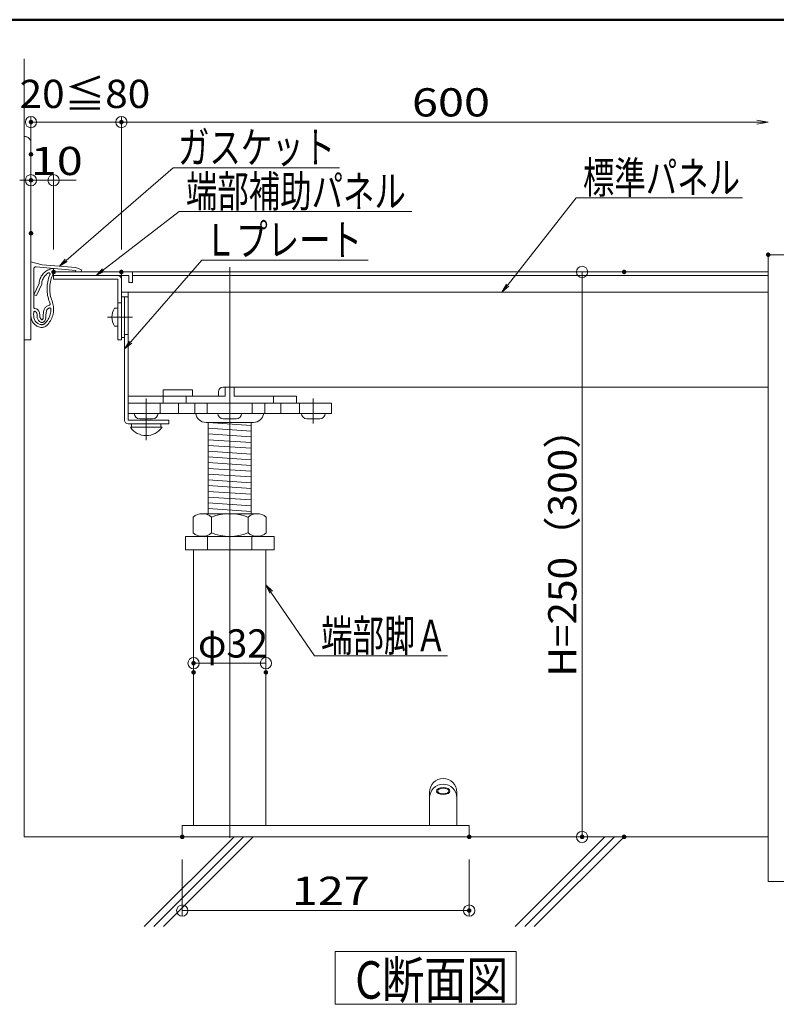
# Model space of a CAD drawing. Units: millimetres. Extents: x -1000 to 1006, y -692 to 693.
# Drawn here: x -104 to 231, y 257 to 693 of the extents above; entities that cross this region are included whole.
import ezdxf

# ---------------------------------------------------------------- set-up
doc = ezdxf.new("R2010")
doc.units = ezdxf.units.MM
doc.header["$LTSCALE"] = 5
doc.linetypes.add('JWW_CENTER1', pattern=[6.773333, 4.233333, -0.846667, 0.846667, -0.846667])
doc.linetypes.add('JWW_PHANTOMX2', pattern=[27.093333, 20.32, -1.693333, 0.846667, -1.693333, 0.846667, -1.693333])
for name, color, linetype in [('08文字', 7, 'Continuous'), ('241', 7, 'Continuous'), ('7', 7, 'Continuous'), ('center', 7, 'Continuous'), ('F-0', 7, 'Continuous'), ('zumenwaku', 7, 'Continuous'), ('一般寸法', 7, 'Continuous'), ('支持ﾎﾞﾙﾄ', 7, 'Continuous'), ('ｺﾞﾑ座', 7, 'Continuous'), ('ﾅｯﾄ', 7, 'Continuous'), ('ﾊﾟｲﾌﾟ', 7, 'Continuous'), ('ﾊﾟﾈﾙ', 7, 'Continuous'), ('ﾊﾟﾈﾙ受け', 7, 'Continuous')]:
    doc.layers.add(name, color=color, linetype=linetype)
doc.styles.add('ＭＳ ゴシック', font='txt', dxfattribs={"height": 1})

# ---------------------------------------------------------------- blocks, each defined once
blk = doc.blocks.new('_OPEN_0-7_')
at = {"layer": '一般寸法', "color": 1, "linetype": 'Continuous', "lineweight": 5}
for p, q in [((-1, 0.167), (0, 0)), ((0, 0), (-1, -0.167)), ((0, 0), (-1, 0))]:
    blk.add_line(p, q, dxfattribs=at)
blk = doc.blocks.new('_ORIGIN_0-7_')
at = {"layer": '一般寸法', "color": 1, "linetype": 'Continuous', "lineweight": 5}
blk.add_line((0, 0), (-1, 0), dxfattribs=at)
blk.add_circle((0, 0), 0.5, dxfattribs=at)
blk = doc.blocks.new('_OPEN_0-A_')
at = {"layer": '08文字', "color": 1, "linetype": 'Continuous', "lineweight": 5}
for p, q in [((-1, 0.17), (0, 0)), ((0, 0), (-1, -0.17)), ((0, 0), (-1, 0))]:
    blk.add_line(p, q, dxfattribs=at)

msp = doc.modelspace()

# ---------------------------------------------------------------- linework, layer by layer
at = {"color": 3, "linetype": 'JWW_PHANTOMX2', "lineweight": 5}
for p, q in [((-99.2, 638.07), (-99.2, 551.07)), ((-99.2, 551.07), (-102.2, 551.07))]:
    msp.add_line(p, q, dxfattribs=at)
at = {"color": 3, "linetype": 'Continuous', "lineweight": 5}
for p, q in [((-99.2, 585.53), (-94.22, 584.29)), ((-79.28, 582.98), (-94.22, 584.29)), ((-98, 582.33), (-98, 565.43)), ((-79.39, 581.79), (-96.92, 583.32)), ((-94.63, 579.18), (-94.32, 579.64)), ((-94.32, 579.64), (-93.98, 580.08)), ((-93.98, 580.08), (-93.61, 580.49)), ((-93.61, 580.49), (-93.21, 580.88)), ((-93.21, 580.88), (-92.78, 581.23)), ((-93.03, 579.35), (-92.69, 579.71)), ((-92.78, 581.23), (-92.33, 581.54)), ((-92.69, 579.71), (-92.33, 580.05)), ((-92.33, 581.54), (-91.85, 581.83)), ((-92.33, 580.05), (-91.91, 580.39)), ((-91.91, 580.39), (-91.53, 580.63)), ((-91.85, 581.83), (-91.35, 582.07)), ((-91.53, 580.63), (-91.42, 580.67)), ((-91.42, 580.67), (-91.3, 580.7)), ((-91.35, 582.07), (-90.84, 582.28)), ((-91.3, 580.7), (-91.18, 580.69)), ((-90.94, 579.72), (-91.22, 579)), ((-91.18, 580.69), (-91.06, 580.65)), ((-91.06, 580.65), (-90.95, 580.58)), ((-90.95, 580.58), (-90.87, 580.49)), ((-90.84, 579.93), (-90.94, 579.72)), ((-90.87, 580.49), (-90.81, 580.38)), ((-90.84, 582.28), (-90.31, 582.44)), ((-90.81, 580.02), (-90.84, 579.93)), ((-90.81, 580.38), (-90.78, 580.26)), ((-90.78, 580.14), (-90.81, 580.02)), ((-90.78, 580.26), (-90.78, 580.14)), ((-90.31, 582.44), (-89.77, 582.56)), ((-89.69, 579.58), (-89.96, 578.88)), ((-89.77, 582.56), (-89.22, 582.65)), ((-89.51, 580.11), (-89.69, 579.58)), ((-89.38, 580.58), (-89.51, 580.11)), ((-89.29, 581.09), (-89.38, 580.58)), ((-89.23, 581.61), (-89.29, 581.09)), ((-89.21, 582.13), (-89.23, 581.61)), ((-89.22, 582.65), (-89.21, 582.13)), ((-79.43, 581.29), (-79.39, 581.79)), ((-76.94, 581.07), (-79.43, 581.29)), ((-76.85, 582.07), (-79.28, 582.98)), ((-76.85, 582.07), (-76.94, 581.07)), ((-95.64, 576.04), (-98, 570.96)), ((-94.45, 575.73), (-96.81, 570.69)), ((-95.64, 576.04), (-95.57, 576.59)), ((-95.57, 576.59), (-95.46, 577.13)), ((-95.46, 577.13), (-95.31, 577.67)), ((-95.31, 577.67), (-95.12, 578.19)), ((-95.12, 578.19), (-94.89, 578.69)), ((-94.89, 578.69), (-94.63, 579.18)), ((-94.45, 575.73), (-94.41, 576.23)), ((-94.41, 576.23), (-94.33, 576.71)), ((-94.33, 576.71), (-94.2, 577.19)), ((-94.2, 577.19), (-94.04, 577.66)), ((-94.04, 577.66), (-93.84, 578.11)), ((-93.84, 578.11), (-93.61, 578.54)), ((-93.61, 578.54), (-93.34, 578.96)), ((-93.34, 578.96), (-93.03, 579.35)), ((-92.03, 575.22), (-92.09, 574.44)), ((-91.94, 575.99), (-92.03, 575.22)), ((-91.81, 576.75), (-91.94, 575.99)), ((-91.64, 577.51), (-91.81, 576.75)), ((-91.44, 578.26), (-91.64, 577.51)), ((-91.22, 579), (-91.44, 578.26)), ((-90.73, 575.94), (-90.83, 575.19)), ((-90.6, 576.69), (-90.73, 575.94)), ((-90.43, 577.43), (-90.6, 576.69)), ((-90.22, 578.16), (-90.43, 577.43)), ((-89.96, 578.88), (-90.22, 578.16)), ((-98, 570.96), (-96.81, 570.69)), ((-92.09, 574.44), (-92.11, 573.67)), ((-92.11, 573.67), (-92.09, 572.92)), ((-92.09, 572.92), (-92.03, 572.17)), ((-92.03, 572.17), (-91.95, 571.43)), ((-91.95, 571.43), (-91.83, 570.68)), ((-90.89, 574.42), (-90.91, 573.67)), ((-90.91, 573.67), (-90.89, 572.98)), ((-90.83, 575.19), (-90.89, 574.42)), ((-90.89, 572.98), (-90.84, 572.28)), ((-90.84, 572.28), (-90.76, 571.59)), ((-90.76, 571.59), (-90.65, 570.91)), ((-90.65, 570.91), (-90.51, 570.22)), ((-91.83, 570.68), (-91.67, 569.95)), ((-91.67, 569.95), (-91.48, 569.22)), ((-91.48, 569.22), (-91.25, 568.47)), ((-91.25, 568.47), (-91, 567.8)), ((-91, 567.8), (-90.84, 567.36)), ((-90.88, 566.48), (-90.97, 566.42)), ((-90.79, 566.59), (-90.88, 566.48)), ((-90.84, 567.36), (-90.73, 566.98)), ((-90.73, 566.71), (-90.79, 566.59)), ((-90.73, 566.98), (-90.72, 566.85)), ((-90.72, 566.85), (-90.73, 566.71)), ((-90.51, 570.22), (-90.33, 569.55)), ((-90.33, 569.55), (-90.11, 568.88)), ((-90.11, 568.88), (-89.89, 568.23)), ((-89.89, 568.23), (-89.67, 567.62)), ((-89.67, 567.62), (-89.49, 567)), ((-89.49, 567), (-89.36, 566.36)), ((-98.03, 562.44), (-98, 563.19)), ((-98, 561.52), (-98.03, 562.44)), ((-97.99, 565.32), (-98, 565.44)), ((-98, 563.19), (-97.98, 563.31)), ((-97.95, 565.2), (-97.99, 565.32)), ((-97.98, 563.31), (-97.94, 563.43)), ((-97.88, 565.1), (-97.95, 565.2)), ((-97.94, 563.43), (-97.87, 563.53)), ((-97.78, 565.02), (-97.88, 565.1)), ((-97.87, 563.53), (-97.78, 563.61)), ((-97.67, 564.97), (-97.78, 565.02)), ((-97.78, 563.61), (-97.66, 563.66)), ((-97.55, 564.94), (-97.67, 564.97)), ((-97.66, 563.66), (-97.54, 563.69)), ((-97.28, 564.89), (-97.55, 564.94)), ((-97.54, 563.69), (-97.46, 563.7)), ((-97.46, 563.7), (-97.3, 563.64)), ((-97.3, 563.64), (-96.88, 563.3)), ((-96.98, 564.81), (-97.28, 564.89)), ((-96.71, 564.7), (-96.98, 564.81)), ((-96.88, 563.3), (-96.63, 562.83)), ((-96.45, 564.54), (-96.71, 564.7)), ((-96.63, 562.83), (-96.54, 562.48)), ((-96.54, 562.48), (-96.5, 562.13)), ((-96.5, 562.13), (-96.48, 561.75)), ((-96.22, 564.36), (-96.45, 564.54)), ((-96.01, 564.15), (-96.22, 564.36)), ((-95.82, 563.92), (-96.01, 564.15)), ((-95.67, 563.67), (-95.82, 563.92)), ((-95.55, 563.4), (-95.67, 563.67)), ((-95.46, 563.11), (-95.55, 563.4)), ((-95.37, 562.71), (-95.46, 563.11)), ((-95.31, 562.26), (-95.37, 562.71)), ((-95.29, 561.83), (-95.31, 562.26)), ((-93.79, 562.31), (-93.83, 561.73)), ((-93.72, 562.89), (-93.79, 562.31)), ((-93.64, 563.47), (-93.72, 562.89)), ((-93.52, 564.04), (-93.64, 563.47)), ((-93.42, 564.41), (-93.52, 564.04)), ((-93.29, 564.7), (-93.42, 564.41)), ((-93.12, 565.01), (-93.29, 564.7)), ((-92.92, 565.3), (-93.12, 565.01)), ((-92.68, 565.56), (-92.92, 565.3)), ((-92.41, 565.79), (-92.68, 565.56)), ((-92.63, 561.67), (-92.59, 562.2)), ((-92.59, 562.2), (-92.53, 562.73)), ((-92.53, 562.73), (-92.45, 563.3)), ((-92.45, 563.3), (-92.35, 563.79)), ((-92.12, 566), (-92.41, 565.79)), ((-92.35, 563.79), (-92.28, 564.03)), ((-92.28, 564.03), (-92.18, 564.25)), ((-92.18, 564.25), (-92.05, 564.47)), ((-91.8, 566.15), (-92.12, 566)), ((-92.05, 564.47), (-91.88, 564.66)), ((-91.88, 564.66), (-91.7, 564.83)), ((-91.47, 566.26), (-91.8, 566.15)), ((-91.7, 564.83), (-91.49, 564.97)), ((-91.49, 564.97), (-91.25, 565.08)), ((-91.12, 566.36), (-91.47, 566.26)), ((-91.25, 565.08), (-91.03, 565.15)), ((-90.97, 566.42), (-91.12, 566.36)), ((-91.03, 565.15), (-90.91, 565.17)), ((-90.91, 565.17), (-90.8, 565.16)), ((-90.7, 562.34), (-90.87, 561.77)), ((-90.8, 565.16), (-90.69, 565.12)), ((-90.57, 562.91), (-90.7, 562.34)), ((-90.69, 565.12), (-90.6, 565.06)), ((-90.6, 565.06), (-90.51, 564.99)), ((-90.47, 563.5), (-90.57, 562.91)), ((-90.51, 564.99), (-90.46, 564.89)), ((-90.4, 564.08), (-90.47, 563.5)), ((-90.46, 564.89), (-90.43, 564.84)), ((-90.43, 564.84), (-90.4, 564.67)), ((-90.4, 564.67), (-90.4, 564.08)), ((-89.43, 562.49), (-89.59, 561.86)), ((-89.31, 563.13), (-89.43, 562.49)), ((-89.36, 566.36), (-89.27, 565.72)), ((-89.24, 563.77), (-89.31, 563.13)), ((-89.27, 565.72), (-89.22, 565.07)), ((-89.2, 564.42), (-89.24, 563.77)), ((-89.22, 565.07), (-89.2, 564.42)), ((-99.18, 561.08), (-99.2, 561.52)), ((-99.13, 560.63), (-99.18, 561.08)), ((-99.03, 560.2), (-99.13, 560.63)), ((-98.89, 559.77), (-99.03, 560.2)), ((-98.71, 559.36), (-98.89, 559.77)), ((-98.5, 558.97), (-98.71, 559.36)), ((-98.26, 558.59), (-98.5, 558.97)), ((-97.98, 558.24), (-98.26, 558.59)), ((-97.97, 561.08), (-98, 561.52)), ((-97.67, 557.92), (-97.98, 558.24)), ((-97.93, 560.75), (-97.97, 561.08)), ((-97.83, 560.38), (-97.93, 560.75)), ((-97.69, 560.01), (-97.83, 560.38)), ((-97.52, 559.67), (-97.69, 560.01)), ((-97.33, 557.62), (-97.67, 557.92)), ((-97.31, 559.34), (-97.52, 559.67)), ((-97.07, 559.03), (-97.31, 559.34)), ((-96.8, 558.75), (-97.07, 559.03)), ((-96.5, 558.5), (-96.8, 558.75)), ((-96.18, 558.28), (-96.5, 558.5)), ((-96.48, 561.75), (-96.47, 561.39)), ((-96.47, 561.39), (-96.45, 561.07)), ((-96.45, 561.07), (-96.4, 560.76)), ((-96.4, 560.76), (-96.32, 560.46)), ((-96.32, 560.46), (-96.2, 560.17)), ((-96.2, 560.17), (-96.05, 559.89)), ((-95.84, 558.1), (-96.18, 558.28)), ((-96.05, 559.89), (-95.87, 559.63)), ((-95.87, 559.63), (-95.66, 559.4)), ((-95.48, 557.95), (-95.84, 558.1)), ((-95.66, 559.4), (-95.43, 559.18)), ((-95.11, 557.83), (-95.48, 557.95)), ((-95.43, 559.18), (-95.17, 558.99)), ((-95.27, 561.39), (-95.29, 561.83)), ((-95.25, 561.14), (-95.27, 561.39)), ((-95.21, 560.94), (-95.25, 561.14)), ((-95.13, 560.72), (-95.21, 560.94)), ((-95.17, 558.99), (-94.9, 558.84)), ((-95.02, 560.52), (-95.13, 560.72)), ((-94.73, 557.76), (-95.11, 557.83)), ((-94.89, 560.34), (-95.02, 560.52)), ((-94.9, 558.84), (-94.68, 558.75)), ((-94.74, 560.17), (-94.89, 560.34)), ((-94.56, 560.02), (-94.74, 560.17)), ((-94.68, 558.75), (-94.45, 558.7)), ((-94.36, 559.91), (-94.56, 560.02)), ((-94.45, 558.7), (-94.21, 558.7)), ((-94.31, 559.89), (-94.36, 559.91)), ((-94.31, 559.9), (-94.31, 559.89)), ((-94.28, 559.9), (-94.31, 559.9)), ((-94.26, 559.92), (-94.28, 559.9)), ((-94.05, 557.78), (-94.27, 557.75)), ((-94.16, 559.99), (-94.26, 559.92)), ((-94.21, 558.7), (-93.98, 558.74)), ((-94.06, 560.1), (-94.16, 559.99)), ((-93.97, 560.2), (-94.06, 560.1)), ((-93.83, 557.84), (-94.05, 557.78)), ((-93.98, 558.74), (-93.76, 558.82)), ((-93.9, 560.31), (-93.97, 560.2)), ((-93.86, 560.44), (-93.9, 560.31)), ((-93.84, 560.57), (-93.86, 560.44)), ((-93.82, 561.1), (-93.84, 560.57)), ((-93.83, 561.73), (-93.82, 561.1)), ((-93.62, 557.93), (-93.83, 557.84)), ((-93.76, 558.82), (-93.55, 558.94)), ((-93.42, 558.03), (-93.62, 557.93)), ((-93.55, 558.94), (-93.35, 559.11)), ((-93.23, 558.16), (-93.42, 558.03)), ((-93.35, 559.11), (-93.16, 559.3)), ((-93.06, 558.31), (-93.23, 558.16)), ((-93.16, 559.3), (-93.01, 559.48)), ((-92.68, 558.7), (-93.06, 558.31)), ((-93.01, 559.48), (-92.86, 559.72)), ((-92.86, 559.72), (-92.71, 560.14)), ((-92.71, 560.14), (-92.64, 560.61)), ((-92.27, 559.19), (-92.68, 558.7)), ((-92.64, 560.61), (-92.63, 561.14)), ((-92.63, 561.14), (-92.63, 561.67)), ((-91.92, 559.67), (-92.27, 559.19)), ((-91.79, 557.89), (-92.22, 557.45)), ((-91.61, 560.17), (-91.92, 559.67)), ((-91.35, 558.42), (-91.79, 557.89)), ((-91.33, 560.68), (-91.61, 560.17)), ((-90.97, 558.94), (-91.35, 558.42)), ((-91.08, 561.22), (-91.33, 560.68)), ((-90.87, 561.77), (-91.08, 561.22)), ((-90.61, 559.49), (-90.97, 558.94)), ((-90.3, 560.05), (-90.61, 559.49)), ((-90.02, 560.64), (-90.3, 560.05)), ((-89.79, 561.24), (-90.02, 560.64)), ((-89.59, 561.86), (-89.79, 561.24)), ((-96.97, 557.36), (-97.33, 557.62)), ((-96.59, 557.13), (-96.97, 557.36)), ((-96.19, 556.93), (-96.59, 557.13)), ((-95.77, 556.78), (-96.19, 556.93)), ((-95.34, 556.65), (-95.77, 556.78)), ((-94.9, 556.57), (-95.34, 556.65)), ((-94.52, 556.55), (-94.9, 556.57)), ((-94.48, 557.74), (-94.73, 557.76)), ((-94.17, 556.56), (-94.52, 556.55)), ((-94.27, 557.75), (-94.48, 557.74)), ((-93.81, 556.61), (-94.17, 556.56)), ((-93.46, 556.7), (-93.81, 556.61)), ((-93.11, 556.84), (-93.46, 556.7)), ((-92.79, 557.01), (-93.11, 556.84)), ((-92.49, 557.22), (-92.79, 557.01)), ((-92.22, 557.45), (-92.49, 557.22))]:
    msp.add_line(p, q, dxfattribs=at)
at = {"color": 7, "linetype": 'Continuous', "lineweight": 5}
for p, q in [((-59.2, 579.47), (-55.9, 579.47)), ((-54.3, 579.47), (227.14, 579.47))]:
    msp.add_line(p, q, dxfattribs=at)
at = {"color": 3, "linetype": 'JWW_PHANTOMX2', "lineweight": 5}
msp.add_arc((-102.2, 638.07), 3, 0, 90, dxfattribs=at)
at = {"color": 3, "linetype": 'Continuous', "lineweight": 5}
msp.add_arc((-97, 582.33), 1, 84.9998, 180, dxfattribs=at)
at = {"layer": '08文字', "color": 1, "linetype": 'Continuous', "lineweight": 5}
for p, q in [((-36.26, 627.22), (-85.85, 584.27)), ((37.41, 627.22), (-36.26, 627.22)), ((142.12, 613.87), (109.89, 572.85)), ((215.79, 613.87), (142.12, 613.87)), ((-33.65, 607.79), (-69.57, 580.07)), ((69.41, 607.79), (-33.65, 607.79)), ((-23.58, 586.34), (-57.13, 547.77)), ((50.08, 586.34), (-23.58, 586.34)), ((26.22, 411.12), (5.35, 441.8)), ((85.19, 411.12), (26.22, 411.12)), ((35.39, 280.33), (115.54, 280.33)), ((35.39, 256.97), (35.39, 280.33)), ((115.54, 280.33), (115.54, 256.97)), ((115.54, 256.97), (35.39, 256.97))]:
    msp.add_line(p, q, dxfattribs=at)
at = {"layer": '7', "color": 8, "linetype": 'Continuous', "lineweight": 5}
for p, q in [((-102.2, 331.07), (-102.2, 675.45)), ((227.14, 331.07), (-102.2, 331.07))]:
    msp.add_line(p, q, dxfattribs=at)
at = {"layer": 'center', "color": 5, "linetype": 'Continuous', "lineweight": 18}
for p, q in [((-11.23, 583.19), (-11.23, 330.67)), ((-65.4, 561.07), (-54.2, 561.07)), ((-48.23, 525.07), (-48.23, 514.07)), ((-48.2, 524.47), (-48.2, 506.67)), ((25.77, 525.07), (25.77, 514.07))]:
    msp.add_line(p, q, dxfattribs=at)
at = {"layer": 'DEFPOINTS', "color": 7, "linetype": 'Continuous', "lineweight": 5}
for p, q in [((234.29, 588.71), (227.14, 588.71)), ((227.14, 588.71), (227.14, 311.32)), ((227.14, 311.32), (234.29, 311.32))]:
    msp.add_line(p, q, dxfattribs=at)
at = {"layer": 'DEFPOINTS', "color": 7, "linetype": 'Continuous', "lineweight": 5, "const_width": 1}
for points in [[(-98.7, 647.39, 0.414214), (-99.2, 647.89, 0.414214), (-99.7, 647.39, 0.414214), (-99.2, 646.89, 0.414214)], [(-58.7, 647.39, 0.414214), (-59.2, 647.89, 0.414214), (-59.7, 647.39, 0.414214), (-59.2, 646.89, 0.414214)], [(-98.7, 633.16, 0.414214), (-99.2, 633.66, 0.414214), (-99.7, 633.16, 0.414214), (-99.2, 632.66, 0.414214)], [(-98.7, 621.66, 0.414214), (-99.2, 622.16, 0.414214), (-99.7, 621.66, 0.414214), (-99.2, 621.16, 0.414214)], [(-98.7, 598.21, 0.414214), (-99.2, 598.71, 0.414214), (-99.7, 598.21, 0.414214), (-99.2, 597.71, 0.414214)], [(227.64, 588.71, 0.414214), (227.14, 589.21, 0.414214), (226.64, 588.71, 0.414214), (227.14, 588.21, 0.414214)], [(-88.7, 581.07, 0.414214), (-89.2, 581.57, 0.414214), (-89.7, 581.07, 0.414214), (-89.2, 580.57, 0.414214)], [(-58.7, 581.07, 0.414214), (-59.2, 581.57, 0.414214), (-59.7, 581.07, 0.414214), (-59.2, 580.57, 0.414214)], [(-58.7, 581.07, 0.414214), (-59.2, 581.57, 0.414214), (-59.7, 581.07, 0.414214), (-59.2, 580.57, 0.414214)], [(163.85, 581.07, 0.414214), (163.35, 581.57, 0.414214), (162.85, 581.07, 0.414214), (163.35, 580.57, 0.414214)], [(-26.73, 407.93, 0.414214), (-27.23, 408.43, 0.414214), (-27.73, 407.93, 0.414214), (-27.23, 407.43, 0.414214)], [(-26.73, 403.88, 0.414214), (-27.23, 404.38, 0.414214), (-27.73, 403.88, 0.414214), (-27.23, 403.38, 0.414214)], [(5.27, 403.88, 0.414214), (4.77, 404.38, 0.414214), (4.27, 403.88, 0.414214), (4.77, 403.38, 0.414214)], [(-31.73, 331.07, 0.414214), (-32.23, 331.57, 0.414214), (-32.73, 331.07, 0.414214), (-32.23, 330.57, 0.414214)], [(95.27, 331.07, 0.414214), (94.77, 331.57, 0.414214), (94.27, 331.07, 0.414214), (94.77, 330.57, 0.414214)], [(145.23, 331.07, 0.414214), (144.73, 331.57, 0.414214), (144.23, 331.07, 0.414214), (144.73, 330.57, 0.414214)], [(163.85, 331.07, 0.414214), (163.35, 331.57, 0.414214), (162.85, 331.07, 0.414214), (163.35, 330.57, 0.414214)], [(95.27, 298.45, 0.414214), (94.77, 298.95, 0.414214), (94.27, 298.45, 0.414214), (94.77, 297.95, 0.414214)]]:
    msp.add_lwpolyline(points, format="xyb", close=True, dxfattribs=at)
at = {"layer": 'F-0', "color": 8, "linetype": 'Continuous', "lineweight": 5}
for p, q in [((-49.04, 291.36), (-9.33, 331.07)), ((-44.78, 291.36), (-5.07, 331.07)), ((-40.54, 291.36), (-0.82, 331.07)), ((115.1, 291.36), (154.82, 331.07)), ((119.35, 291.36), (159.06, 331.07)), ((123.59, 291.36), (163.3, 331.07))]:
    msp.add_line(p, q, dxfattribs=at)
at = {"layer": 'zumenwaku', "color": 6, "linetype": 'Continuous', "lineweight": 50}
msp.add_line((1000.37, 692.72), (-999.63, 692.72), dxfattribs=at)
at = {"layer": '一般寸法', "color": 1, "linetype": 'Continuous', "lineweight": 5}
for p, q in [((-99.2, 608.21), (-99.2, 649.89)), ((-59.2, 591.07), (-59.2, 649.89)), ((-59.2, 591.07), (-59.2, 649.89)), ((-64.2, 647.39), (-94.2, 647.39)), ((222.14, 647.39), (-54.2, 647.39)), ((-99.2, 623.16), (-99.2, 619.16)), ((-89.2, 591.07), (-89.2, 624.16)), ((-89.2, 621.66), (-99.2, 621.66)), ((-84.2, 621.66), (-79.2, 621.66)), ((153.35, 581.07), (142.23, 581.07)), ((144.73, 576.07), (144.73, 336.07)), ((-27.23, 413.88), (-27.23, 410.43)), ((4.77, 413.88), (4.77, 410.43)), ((-0.23, 407.93), (-22.23, 407.93)), ((153.35, 331.07), (142.23, 331.07)), ((-32.23, 321.07), (-32.23, 295.95)), ((94.77, 321.07), (94.77, 295.95)), ((-27.23, 298.45), (89.77, 298.45))]:
    msp.add_line(p, q, dxfattribs=at)
at = {"layer": '支持ﾎﾞﾙﾄ', "color": 7, "linetype": 'Continuous', "lineweight": 5}
for p, q in [((-20.73, 514.47), (-20.73, 474.07)), ((-20.73, 514.47), (-1.73, 513.2)), ((-1.73, 514.47), (-1.73, 474.07)), ((-20.73, 511.93), (-1.73, 510.66)), ((-20.73, 509.39), (-1.73, 508.12)), ((-20.73, 506.85), (-1.73, 505.58)), ((-20.73, 504.31), (-1.73, 503.04)), ((-20.73, 501.77), (-1.73, 500.5)), ((-20.73, 499.23), (-1.73, 497.96)), ((-20.73, 496.69), (-1.73, 495.42)), ((-20.73, 494.15), (-1.73, 492.88)), ((-20.73, 491.61), (-1.73, 490.34)), ((-20.73, 489.07), (-1.73, 487.8)), ((-20.73, 486.53), (-1.73, 485.26)), ((-20.73, 483.99), (-1.73, 482.72)), ((-20.73, 481.45), (-1.73, 480.18)), ((-20.73, 478.91), (-1.73, 477.64)), ((-20.73, 476.37), (-1.73, 475.1)), ((-1.73, 464.07), (-20.73, 464.07)), ((-20.73, 464.07), (-20.68, 464.07)), ((-1.73, 464.07), (-1.68, 464.07))]:
    msp.add_line(p, q, dxfattribs=at)
at = {"layer": 'ｺﾞﾑ座', "color": 3, "linetype": 'Continuous', "lineweight": 5}
for p, q in [((-89.2, 577.87), (-89.2, 581.07)), ((-59.2, 581.07), (-89.2, 581.07)), ((-59.2, 572.07), (-59.2, 551.07)), ((-56.2, 570.07), (-59.2, 570.07)), ((-62.19, 565.07), (-60.8, 565.07)), ((-62.19, 557.07), (-60.8, 557.07)), ((-56.2, 553.47), (-57.8, 553.47)), ((-59.2, 551.07), (-60.8, 551.07)), ((-57.8, 552.07), (-59.2, 552.07))]:
    msp.add_line(p, q, dxfattribs=at)
at = {"layer": 'ｺﾞﾑ座', "color": 7, "linetype": 'Continuous', "lineweight": 5}
for p, q in [((-16.2, 526.07), (-16.2, 528.07)), ((-40.73, 523.07), (-11.23, 523.07)), ((-30.54, 526.07), (-30.54, 523.07)), ((18.27, 523.07), (-11.23, 523.07)), ((8.09, 526.07), (8.09, 523.07))]:
    msp.add_line(p, q, dxfattribs=at)
at = {"layer": 'ｺﾞﾑ座', "color": 3, "linetype": 'Continuous', "lineweight": 5}
msp.add_arc((-56.2, 561.07), 7.2, 146.251, 213.749, dxfattribs=at)
at = {"layer": 'ﾅｯﾄ', "color": 7, "linetype": 'Continuous', "lineweight": 5}
for p, q in [((-27.39, 472.57), (-27.39, 465.57)), ((-23.35, 474.07), (0.9, 474.07)), ((-19.31, 472.57), (-19.31, 465.57)), ((-3.14, 472.57), (-3.14, 465.57)), ((4.94, 472.57), (4.94, 465.57)), ((-23.35, 464.07), (0.9, 464.07))]:
    msp.add_line(p, q, dxfattribs=at)
for centre, radius, start, end in [((-23.35, 467.88), 6.19, 49.2748, 130.7252), ((-11.23, 451.54), 22.53, 68.9737, 111.0263), ((0.9, 467.88), 6.19, 49.2748, 130.7252), ((-23.35, 470.27), 6.19, 229.2748, 310.7252), ((-11.23, 486.6), 22.53, 248.9737, 291.0263), ((0.9, 470.27), 6.19, 229.2748, 310.7252)]:
    msp.add_arc(centre, radius, start, end, dxfattribs=at)
at = {"layer": 'ﾊﾟｲﾌﾟ', "color": 7, "linetype": 'Continuous', "lineweight": 5}
for p, q in [((-30.86, 464.07), (-30.86, 458.07)), ((8.4, 464.07), (-30.86, 464.07)), ((-21.04, 464.07), (-21.04, 458.07)), ((-1.41, 464.07), (-1.41, 458.07)), ((8.4, 464.07), (8.4, 458.07)), ((-30.86, 458.07), (8.4, 458.07)), ((-30.86, 458.07), (8.4, 458.07))]:
    msp.add_line(p, q, dxfattribs=at)
at = {"layer": 'ﾊﾟﾈﾙ', "color": 4, "linetype": 'Continuous', "lineweight": 5}
for p, q in [((227.14, 581.07), (-59.2, 581.07)), ((-59.2, 581.07), (-59.2, 572.07)), ((-59.2, 581.07), (-59.2, 572.07)), ((-54.3, 581.07), (-54.3, 576.47)), ((-59.2, 579.47), (-89.2, 579.47)), ((-60.8, 577.87), (-89.2, 577.87)), ((-60.8, 551.07), (-60.8, 577.87)), ((-55.9, 579.47), (-55.9, 576.47)), ((-55.9, 576.47), (-54.3, 576.47)), ((227.14, 572.07), (-59.2, 572.07)), ((-56.2, 526.07), (-56.2, 572.07)), ((-59.2, 567.47), (-60.8, 567.47)), ((-40.7, 528.97), (-27.7, 528.97)), ((-40.7, 528.97), (-40.7, 526.07)), ((-27.7, 528.97), (-27.7, 526.07)), ((227.14, 530.07), (-14.2, 530.07)), ((-13.23, 526.07), (-13.23, 530.07)), ((-13.23, 530.07), (-11.23, 530.07)), ((-13.23, 526.07), (-13.23, 530.07)), ((-9.23, 530.07), (-11.23, 530.07)), ((-9.23, 526.07), (-9.23, 530.07)), ((-40.7, 526.07), (-56.2, 526.07)), ((-56.2, 523.07), (33.75, 523.07)), ((-56.2, 523.07), (-56.2, 518.47)), ((-53.2, 526.07), (-40.7, 526.07)), ((-40.73, 526.07), (-40.73, 523.07)), ((-40.73, 526.07), (-13.23, 526.07)), ((-16.2, 526.07), (-27.7, 526.07)), ((18.27, 526.07), (-9.23, 526.07)), ((18.27, 526.07), (18.27, 523.07)), ((33.75, 523.07), (33.75, 518.47)), ((-56.2, 518.47), (33.75, 518.47)), ((-27.23, 458.07), (-27.23, 336.07)), ((4.77, 336.07), (4.77, 458.07)), ((77.27, 336.07), (77.27, 350.86)), ((89.27, 336.07), (89.27, 350.86)), ((-32.23, 336.07), (-32.23, 331.07)), ((94.77, 336.07), (-32.23, 336.07)), ((94.77, 331.07), (94.77, 336.07)), ((-32.23, 331.07), (94.77, 331.07))]:
    msp.add_line(p, q, dxfattribs=at)
at = {"layer": 'ﾊﾟﾈﾙ', "color": 4, "linetype": 'JWW_CENTER1', "lineweight": 5}
msp.add_line((-56.2, 522.47), (-56.2, 517.47), dxfattribs=at)
at = {"layer": 'ﾊﾟﾈﾙ', "color": 4, "linetype": 'Continuous', "lineweight": 5}
for centre, radius, start, end in [((-60.8, 577.87), 1.6, 0, 90), ((-14.2, 528.07), 2, 90, 180), ((-14.2, 528.07), 2, 90, 180), ((83.27, 350.86), 6, 0, 180), ((83.27, 348.36), 6, 0, 180)]:
    msp.add_arc(centre, radius, start, end, dxfattribs=at)
for major_axis in [(3, 0), (2.5, 0)]:
    msp.add_ellipse((83.27, 351.36), major_axis=major_axis, ratio=0.5, dxfattribs=at)
at = {"layer": 'ﾊﾟﾈﾙ受け', "color": 6, "linetype": 'Continuous', "lineweight": 5}
for p, q in [((-57.8, 515.47), (-57.8, 570.07)), ((-56.2, 515.47), (-56.2, 570.07)), ((-38.2, 515.47), (-56.2, 515.47)), ((-38.2, 515.47), (-38.2, 513.87)), ((-56.2, 513.87), (-38.2, 513.87)), ((-41.2, 512.37), (-55.2, 512.37)), ((-54.7, 513.87), (-54.7, 512.37)), ((-41.7, 513.87), (-41.7, 512.37))]:
    msp.add_line(p, q, dxfattribs=at)
at = {"layer": 'ﾊﾟﾈﾙ受け', "color": 7, "linetype": 'Continuous', "lineweight": 5}
for p, q in [((-42.06, 523.07), (-42.06, 518.47)), ((-33.85, 523.07), (-33.85, 518.47)), ((-26.73, 523.07), (-26.73, 518.47)), ((-21.23, 523.07), (-21.23, 518.47)), ((-1.23, 523.07), (-1.23, 518.47)), ((4.27, 523.07), (4.27, 518.47)), ((11.4, 523.07), (11.4, 518.47)), ((19.61, 523.07), (19.61, 518.47)), ((-51.08, 516.07), (-45.38, 516.07)), ((-21.73, 514.47), (-0.73, 514.47)), ((-14.08, 516.07), (-8.38, 516.07)), ((28.62, 516.07), (22.92, 516.07))]:
    msp.add_line(p, q, dxfattribs=at)
at = {"layer": 'ﾊﾟﾈﾙ受け', "color": 6, "linetype": 'Continuous', "lineweight": 5}
for centre, radius, start, end in [((-56.2, 515.47), 1.6, 180, 270), ((-48.2, 517.14), 8.47, 214.2463, 325.7537)]:
    msp.add_arc(centre, radius, start, end, dxfattribs=at)
at = {"layer": 'ﾊﾟﾈﾙ受け', "color": 7, "linetype": 'Continuous', "lineweight": 5}
for centre, radius, start, end in [((-51.08, 518.47), 2.4, 180, 270), ((-45.38, 518.47), 2.4, 270, 0), ((-21.73, 519.07), 4.6, 187.4947, 270), ((-14.08, 518.47), 2.4, 180, 270), ((-8.38, 518.47), 2.4, 270, 0), ((-0.73, 519.07), 4.6, 270, 352.5053), ((22.92, 518.47), 2.4, 180, 270), ((28.62, 518.47), 2.4, 270, 0)]:
    msp.add_arc(centre, radius, start, end, dxfattribs=at)

# ---------------------------------------------------------------- block references
at = {"layer": '08文字', "color": 1, "linetype": 'Continuous', "lineweight": 5, "xscale": 4, "yscale": 4}
for p, rotation in [((-86.61, 583.63), 220.3277099271483), ((-70.37, 579.47), 216.899834864442), ((109.26, 572.07), 230.9905890889747), ((-57.8, 547.02), 228.1513679562144), ((4.77, 442.61), 125.4812120984652)]:
    msp.add_blockref('_OPEN_0-A_', p, dxfattribs=dict(at, rotation=rotation))
at = {"layer": '一般寸法', "color": 1, "linetype": 'Continuous', "lineweight": 5, "xscale": 5, "yscale": 5}
for p, rotation in [((-99.2, 647.39), 180), ((-59.2, 647.39), 180), ((-89.2, 621.66), 180), ((144.73, 581.07), 90), ((-27.23, 407.93), 180), ((144.73, 331.07), 270), ((-32.23, 298.45), 180)]:
    msp.add_blockref('_ORIGIN_0-7_', p, dxfattribs=dict(at, rotation=rotation))
for name, p in [('_ORIGIN_0-7_', (-59.2, 647.39)), ('_OPEN_0-7_', (227.14, 647.39)), ('_ORIGIN_0-7_', (-99.2, 621.66)), ('_ORIGIN_0-7_', (4.77, 407.93)), ('_ORIGIN_0-7_', (94.77, 298.45))]:
    msp.add_blockref(name, p, dxfattribs=at)

# ---------------------------------------------------------------- texts
at = {"layer": '08文字', "color": 2, "linetype": 'Continuous', "lineweight": 5, "style": 'ＭＳ ゴシック', "width": 0.728901}
for s, p in [('ガスケット', (-34.15, 629.22)), ('標準パネル', (145.12, 615.87)), ('端部補助パネル', (-30.61, 609.79)), ('Ｌプレート', (-22.23, 588.34)), ('端部脚Ａ', (29.22, 413.12))]:
    msp.add_text(s, height=13.983, dxfattribs=at).set_placement(p)
at = {"layer": '241', "color": 7, "linetype": 'Continuous', "lineweight": 5, "style": 'ＭＳ ゴシック', "width": 0.823982}
msp.add_text('C断面図', height=16.573, dxfattribs=at).set_placement((44.31, 259.46))
at = {"layer": '一般寸法', "color": 2, "linetype": 'Continuous', "lineweight": 5, "style": 'ＭＳ ゴシック'}
for s, width, p in [('20≦80', 1.053603, (-104.25, 653.64)), ('600', 1.216311, (69.44, 649.89)), ('10', 1.216311, (-99.29, 623.95)), ('φ32', 0.972249, (-25.27, 410.43)), ('127', 1.216311, (16.27, 300.95))]:
    msp.add_text(s, height=12.497, dxfattribs=dict(at, width=width)).set_placement(p)
at = {"layer": '一般寸法', "color": 2, "linetype": 'Continuous', "lineweight": 5, "style": 'ＭＳ ゴシック', "width": 1.053603}
msp.add_text('H=250（300）', height=12.497, rotation=90, dxfattribs=at).set_placement((142.23, 401.99))

doc.saveas('drawing.dxf')
